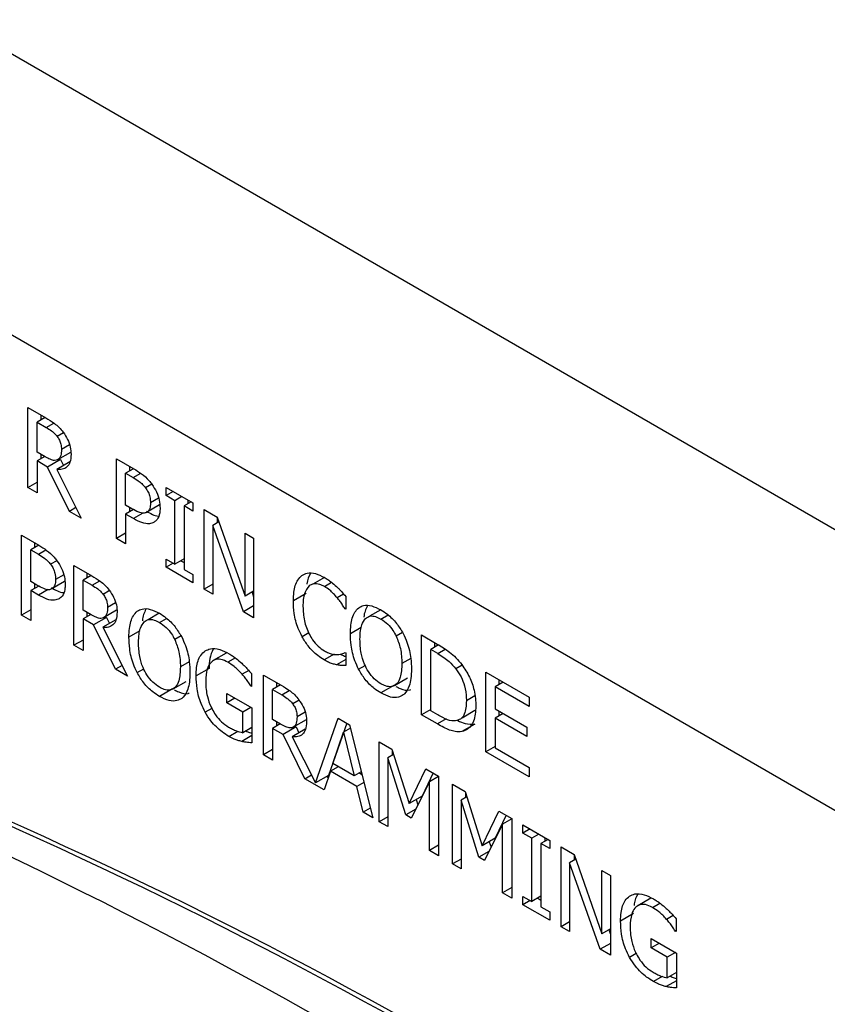
# Model space of a CAD drawing. Units: inches. Extents: x 0 to 148, y 0 to 86.
# Drawn here: x 38 to 38, y 74 to 74 of the extents above; entities that cross this region are included whole.
import ezdxf

# ---------------------------------------------------------------- set-up
doc = ezdxf.new("R2010")
doc.units = ezdxf.units.IN
doc.header["$MEASUREMENT"] = 0

msp = doc.modelspace()

# ---------------------------------------------------------------- linework, layer by layer
at = {"color": 7, "linetype": 'Continuous', "lineweight": 25}
for p, q in [((45.85615, 69.66928), (32.81427, 77.1982)), ((41.52335, 71.94044), (37.28071, 74.38966)), ((37.70392, 74.09376), (37.7185, 74.08534)), ((37.70392, 74.02844), (37.70392, 74.09376)), ((37.71795, 74.08566), (37.71144, 74.0819)), ((37.71453, 74.08764), (37.71453, 74.08369)), ((37.71144, 74.0819), (37.71891, 74.07759)), ((37.71144, 74.05734), (37.71144, 74.0819)), ((37.71804, 74.05353), (37.71144, 74.05734)), ((37.71772, 74.05371), (37.71144, 74.05009)), ((37.71453, 74.05556), (37.71453, 74.05187)), ((37.73887, 74.05714), (37.72826, 74.05102)), ((37.72006, 74.04511), (37.71144, 74.05009)), ((37.71144, 74.05009), (37.71144, 74.0241)), ((37.73066, 74.05124), (37.72006, 74.04511)), ((37.73794, 74.0088), (37.72006, 74.04511)), ((37.73818, 74.04933), (37.72758, 74.04321)), ((37.73066, 74.05124), (37.73306, 74.04637)), ((37.77649, 74.05187), (37.7907, 74.04366)), ((37.77649, 73.98654), (37.77649, 74.05187)), ((37.7871, 74.04574), (37.7871, 74.04179)), ((37.72758, 74.04321), (37.7477, 74.00316)), ((37.79052, 74.04377), (37.78401, 74.04001)), ((37.78401, 74.01397), (37.78401, 74.04001)), ((37.78401, 74.04001), (37.79024, 74.03641)), ((37.70392, 74.02844), (37.71144, 74.03278)), ((37.71144, 74.0241), (37.70392, 74.02844)), ((37.8172, 74.02837), (37.83911, 74.01572)), ((37.8172, 74.0217), (37.8172, 74.02837)), ((37.82297, 74.02503), (37.8172, 74.0217)), ((37.82439, 74.01754), (37.8172, 74.0217)), ((37.83017, 74.02088), (37.82439, 74.01754)), ((37.78914, 74.011), (37.78401, 74.01397)), ((37.8118, 74.01408), (37.8012, 74.00796)), ((37.82439, 73.96556), (37.82439, 74.01754)), ((37.83769, 74.01654), (37.83191, 74.0132)), ((37.83191, 74.0132), (37.83191, 73.96122)), ((37.83911, 74.00905), (37.83191, 74.0132)), ((37.835, 74.01809), (37.835, 74.01499)), ((37.83911, 74.01572), (37.83911, 74.00905)), ((37.74331, 74.0119), (37.73794, 74.0088)), ((37.7477, 74.00316), (37.73794, 74.0088)), ((37.79052, 74.01031), (37.78401, 74.00655)), ((37.78401, 74.00655), (37.78401, 73.9822)), ((37.79038, 74.00288), (37.78401, 74.00655)), ((37.7871, 74.01218), (37.7871, 74.00834)), ((37.84841, 74.01035), (37.8591, 74.00418)), ((37.84841, 73.94502), (37.84841, 74.01035)), ((37.86049, 74.00022), (37.85543, 73.9973)), ((37.85543, 73.9973), (37.85543, 73.94097)), ((37.88046, 73.92652), (37.85543, 73.9973)), ((37.85902, 74.00422), (37.85902, 73.99937)), ((37.8591, 74.00418), (37.88188, 73.93931)), ((37.69874, 73.9892), (37.71295, 73.98099)), ((37.69874, 73.92387), (37.69874, 73.9892)), ((37.78401, 73.99088), (37.77649, 73.98654)), ((37.88188, 73.99103), (37.88889, 73.98698)), ((37.88188, 73.93931), (37.88188, 73.99103)), ((37.71277, 73.9811), (37.70626, 73.97734)), ((37.70935, 73.98307), (37.70935, 73.97912)), ((37.78401, 73.9822), (37.77649, 73.98654)), ((37.88889, 73.98698), (37.88889, 73.92165)), ((37.70626, 73.97734), (37.71249, 73.97374)), ((37.70626, 73.9513), (37.70626, 73.97734)), ((37.74165, 73.96443), (37.75623, 73.95601)), ((37.74165, 73.8991), (37.74165, 73.96443)), ((37.8172, 73.96971), (37.82439, 73.96556)), ((37.8172, 73.96304), (37.8172, 73.96971)), ((37.82297, 73.96638), (37.8172, 73.96304)), ((37.83191, 73.9699), (37.82439, 73.96556)), ((37.82922, 73.96835), (37.83191, 73.9668)), ((37.75568, 73.95633), (37.74917, 73.95257)), ((37.75226, 73.9583), (37.75226, 73.95435)), ((37.83911, 73.95039), (37.8172, 73.96304)), ((37.83191, 73.96122), (37.83911, 73.95706)), ((37.83911, 73.95706), (37.83911, 73.95039)), ((37.71139, 73.94833), (37.70626, 73.9513)), ((37.70935, 73.94951), (37.70935, 73.94567)), ((37.73406, 73.95141), (37.72345, 73.94529)), ((37.74917, 73.92801), (37.74917, 73.95257)), ((37.74917, 73.95257), (37.75664, 73.94826)), ((37.85543, 73.94907), (37.84841, 73.94502)), ((37.94681, 73.9547), (37.93745, 73.94929)), ((37.71277, 73.94764), (37.70626, 73.94388)), ((37.70626, 73.94388), (37.70626, 73.91953)), ((37.71263, 73.94021), (37.70626, 73.94388)), ((37.85543, 73.94097), (37.84841, 73.94502)), ((37.88889, 73.94336), (37.88188, 73.93931)), ((37.88755, 73.94258), (37.88889, 73.93879)), ((37.93205, 73.9416), (37.92144, 73.93547)), ((37.96435, 73.93908), (37.96435, 73.9286)), ((37.70626, 73.92821), (37.69874, 73.92387)), ((37.70626, 73.91953), (37.69874, 73.92387)), ((37.75577, 73.9242), (37.74917, 73.92801)), ((37.75545, 73.92438), (37.74917, 73.92075)), ((37.75226, 73.92622), (37.75226, 73.92254)), ((37.7766, 73.92781), (37.76599, 73.92168)), ((37.8116, 73.92541), (37.80238, 73.92009)), ((37.88889, 73.93139), (37.88046, 73.92652)), ((37.88889, 73.92165), (37.88046, 73.92652)), ((37.96435, 73.92928), (37.96375, 73.92894)), ((37.96435, 73.9286), (37.96375, 73.92894)), ((37.99304, 73.92822), (37.98383, 73.9229)), ((37.74917, 73.92075), (37.74917, 73.89476)), ((37.75779, 73.91578), (37.74917, 73.92075)), ((37.76839, 73.9219), (37.75779, 73.91578)), ((37.77566, 73.87947), (37.75779, 73.91578)), ((37.77591, 73.92), (37.7653, 73.91387)), ((37.76839, 73.9219), (37.77079, 73.91704)), ((37.7653, 73.91387), (37.78543, 73.87383)), ((38.02642, 73.90759), (38.0393, 73.90015)), ((38.02642, 73.84226), (38.02642, 73.90759)), ((37.74917, 73.90344), (37.74165, 73.8991)), ((38.03702, 73.90146), (38.03702, 73.89751)), ((37.74917, 73.89476), (37.74165, 73.8991)), ((37.86645, 73.89271), (37.85584, 73.88659)), ((37.9638, 73.89324), (37.96435, 73.89292)), ((37.96435, 73.89292), (37.96435, 73.88254)), ((38.04037, 73.89945), (38.03394, 73.89573)), ((38.03394, 73.84544), (38.03394, 73.89573)), ((38.03967, 73.89242), (38.03394, 73.89573)), ((37.96435, 73.88752), (37.95683, 73.88318)), ((37.78104, 73.88257), (37.77566, 73.87947)), ((37.78543, 73.87383), (37.77566, 73.87947)), ((37.85237, 73.88014), (37.84177, 73.87402)), ((37.88487, 73.87858), (37.87945, 73.87545)), ((37.88724, 73.87593), (37.88724, 73.86545)), ((38.07918, 73.87713), (38.11457, 73.8567)), ((38.07918, 73.8118), (38.07918, 73.87713)), ((37.82294, 73.86345), (37.83354, 73.86957)), ((37.89692, 73.87479), (37.91149, 73.86638)), ((37.89692, 73.80947), (37.89692, 73.87479)), ((37.90752, 73.86867), (37.90752, 73.86472)), ((38.00438, 73.86626), (38.01498, 73.87238)), ((38.09339, 73.86892), (38.0867, 73.86506)), ((38.08979, 73.871), (38.08979, 73.86684)), ((37.8223, 73.86341), (37.8117, 73.85729)), ((37.86693, 73.85965), (37.88747, 73.8478)), ((37.86693, 73.85203), (37.86693, 73.85965)), ((37.88724, 73.86619), (37.8866, 73.86582)), ((37.88724, 73.86545), (37.8866, 73.86582)), ((37.91094, 73.86669), (37.90443, 73.86294)), ((37.90443, 73.83837), (37.90443, 73.86294)), ((37.90443, 73.86294), (37.91191, 73.85862)), ((38.00374, 73.86622), (37.99314, 73.8601)), ((38.11457, 73.84897), (38.0867, 73.86506)), ((38.0867, 73.86506), (38.0867, 73.84717)), ((37.87354, 73.85584), (37.86693, 73.85203)), ((37.88005, 73.84446), (37.86693, 73.85203)), ((38.11457, 73.8567), (38.11457, 73.84897)), ((37.88665, 73.84827), (37.88005, 73.84446)), ((37.88005, 73.82757), (37.88005, 73.84446)), ((37.88747, 73.8478), (37.88747, 73.81926)), ((38.03394, 73.8466), (38.02642, 73.84226)), ((38.03967, 73.84213), (38.03394, 73.84544)), ((38.05962, 73.83984), (38.07022, 73.84596)), ((38.0867, 73.84717), (38.11269, 73.83216)), ((38.09339, 73.8433), (38.0867, 73.83944)), ((38.08979, 73.84538), (38.08979, 73.84122)), ((37.91103, 73.83456), (37.90443, 73.83837)), ((37.90752, 73.83659), (37.90752, 73.8329)), ((37.93186, 73.83817), (37.92126, 73.83205)), ((37.93956, 73.78646), (37.95816, 73.83944)), ((37.96519, 73.83538), (37.95016, 73.79258)), ((37.95816, 73.83944), (37.96742, 73.83409)), ((38.03944, 73.83475), (38.02642, 73.84226)), ((38.0867, 73.83944), (38.0867, 73.81519)), ((38.11269, 73.82443), (38.0867, 73.83944)), ((37.88747, 73.83186), (37.88005, 73.82757)), ((37.91071, 73.83475), (37.90443, 73.83112)), ((37.90443, 73.83112), (37.90443, 73.80513)), ((37.91305, 73.82615), (37.90443, 73.83112)), ((37.92366, 73.83227), (37.91305, 73.82615)), ((37.93118, 73.83036), (37.92057, 73.82424)), ((37.92366, 73.83227), (37.92605, 73.82741)), ((37.9539, 73.80225), (37.96261, 73.82798)), ((37.96815, 73.83118), (37.96261, 73.82798)), ((37.96261, 73.82798), (37.97136, 73.79217)), ((37.96742, 73.83409), (37.98649, 73.75776)), ((38.07008, 73.83455), (38.05947, 73.82842)), ((38.11269, 73.83216), (38.11269, 73.82443)), ((37.93093, 73.78983), (37.91305, 73.82615)), ((37.92057, 73.82424), (37.93956, 73.78646)), ((37.99185, 73.81999), (38.00212, 73.81406)), ((37.99185, 73.75466), (37.99185, 73.81999)), ((37.90443, 73.81381), (37.89692, 73.80947)), ((38.00212, 73.81406), (38.01624, 73.76954)), ((38.00246, 73.81299), (38.00246, 73.80896)), ((38.0867, 73.81614), (38.07918, 73.8118)), ((38.11457, 73.79137), (38.07918, 73.8118)), ((38.0867, 73.81519), (38.11457, 73.7991)), ((37.90443, 73.80513), (37.89692, 73.80947)), ((38.00354, 73.80958), (37.99887, 73.80689)), ((37.99887, 73.80689), (37.99887, 73.75062)), ((38.01349, 73.76017), (37.99887, 73.80689)), ((37.95183, 73.79603), (37.9467, 73.78073)), ((37.95825, 73.79973), (37.95183, 73.79603)), ((37.97342, 73.78357), (37.95183, 73.79603)), ((37.97136, 73.79217), (37.9539, 73.80225)), ((37.97707, 73.79546), (37.97136, 73.79217)), ((38.01624, 73.76954), (38.0299, 73.79802)), ((38.0299, 73.79802), (38.04035, 73.79199)), ((38.11457, 73.7991), (38.11457, 73.79137)), ((37.93093, 73.78983), (37.9363, 73.79294)), ((37.9467, 73.78073), (37.93093, 73.78983)), ((37.95016, 73.79258), (37.93956, 73.78646)), ((37.94877, 73.79178), (37.95014, 73.79099)), ((37.97921, 73.7869), (37.97342, 73.78357)), ((37.97555, 73.79458), (37.97758, 73.79341)), ((38.03284, 73.78728), (38.01807, 73.75752)), ((38.03591, 73.79455), (38.02685, 73.77566)), ((38.04035, 73.79162), (38.03284, 73.78728)), ((38.03284, 73.73101), (38.03284, 73.78728)), ((38.04035, 73.79199), (38.04035, 73.72667)), ((37.97856, 73.76234), (37.97342, 73.78357)), ((38.05181, 73.78537), (38.06208, 73.77944)), ((38.05181, 73.72005), (38.05181, 73.78537)), ((38.06208, 73.77944), (38.0762, 73.73493)), ((38.02685, 73.77566), (38.01624, 73.76954)), ((38.02203, 73.77289), (38.02345, 73.76836)), ((38.0635, 73.77497), (38.05883, 73.77227)), ((38.05883, 73.77227), (38.05883, 73.716)), ((38.07345, 73.72556), (38.05883, 73.77227)), ((38.06242, 73.77838), (38.06242, 73.77435)), ((37.98449, 73.76576), (37.97856, 73.76234)), ((38.02175, 73.76494), (38.01349, 73.76017)), ((38.0762, 73.73493), (38.08986, 73.76341)), ((38.08986, 73.76341), (38.10031, 73.75737)), ((37.98649, 73.75776), (37.97856, 73.76234)), ((37.99887, 73.75871), (37.99185, 73.75466)), ((37.99887, 73.75062), (37.99185, 73.75466)), ((38.01807, 73.75752), (38.01349, 73.76017)), ((38.09587, 73.75994), (38.08681, 73.74105)), ((38.10031, 73.757), (38.0928, 73.75266)), ((38.10031, 73.75737), (38.10031, 73.69205)), ((38.0928, 73.75266), (38.07804, 73.72291)), ((38.0928, 73.69639), (38.0928, 73.75266)), ((38.10957, 73.75203), (38.13149, 73.73938)), ((38.10957, 73.74536), (38.10957, 73.75203)), ((38.11535, 73.74869), (38.10957, 73.74536)), ((38.08681, 73.74105), (38.0762, 73.73493)), ((38.08199, 73.73827), (38.08341, 73.73374)), ((38.11677, 73.7412), (38.10957, 73.74536)), ((38.12255, 73.74454), (38.11677, 73.7412)), ((38.11677, 73.68922), (38.11677, 73.7412)), ((38.13007, 73.7402), (38.12429, 73.73686)), ((38.12738, 73.74175), (38.12738, 73.73865)), ((38.13149, 73.73938), (38.13149, 73.73271)), ((38.04035, 73.73535), (38.03284, 73.73101)), ((38.04035, 73.72667), (38.03284, 73.73101)), ((38.08172, 73.73033), (38.07345, 73.72556)), ((38.12429, 73.73686), (38.12429, 73.68488)), ((38.13149, 73.73271), (38.12429, 73.73686)), ((38.14079, 73.73401), (38.15147, 73.72784)), ((38.14079, 73.66868), (38.14079, 73.73401)), ((38.05883, 73.7241), (38.05181, 73.72005)), ((38.07804, 73.72291), (38.07345, 73.72556)), ((38.15286, 73.72388), (38.14781, 73.72096)), ((38.1514, 73.72788), (38.1514, 73.72303)), ((38.15147, 73.72784), (38.17426, 73.66297)), ((38.05883, 73.716), (38.05181, 73.72005)), ((38.14781, 73.72096), (38.14781, 73.66463)), ((38.17284, 73.65019), (38.14781, 73.72096)), ((38.17426, 73.71469), (38.18127, 73.71064)), ((38.17426, 73.66297), (38.17426, 73.71469)), ((38.18127, 73.71064), (38.18127, 73.64532)), ((38.10031, 73.70073), (38.0928, 73.69639)), ((38.10031, 73.69205), (38.0928, 73.69639)), ((38.10957, 73.69338), (38.11677, 73.68922)), ((38.10957, 73.68671), (38.10957, 73.69338)), ((38.11535, 73.69004), (38.10957, 73.68671)), ((38.12429, 73.69356), (38.11677, 73.68922)), ((38.1216, 73.69201), (38.12429, 73.69046)), ((38.2142, 73.69196), (38.2036, 73.68583)), ((38.13149, 73.67406), (38.10957, 73.68671)), ((38.12429, 73.68488), (38.13149, 73.68073)), ((38.13149, 73.68073), (38.13149, 73.67406)), ((38.20013, 73.67939), (38.18952, 73.67327)), ((38.23262, 73.67783), (38.2272, 73.6747)), ((38.235, 73.67518), (38.235, 73.6647)), ((38.14781, 73.67273), (38.14079, 73.66868)), ((38.14781, 73.66463), (38.14079, 73.66868)), ((38.18127, 73.66702), (38.17426, 73.66297)), ((38.17993, 73.66624), (38.18127, 73.66245)), ((38.21469, 73.6589), (38.23523, 73.64704)), ((38.21469, 73.65127), (38.21469, 73.6589)), ((38.235, 73.66544), (38.23436, 73.66507)), ((38.235, 73.6647), (38.23436, 73.66507)), ((38.18127, 73.65505), (38.17284, 73.65019)), ((38.18127, 73.64532), (38.17284, 73.65019)), ((38.22129, 73.65509), (38.21469, 73.65127)), ((38.2278, 73.64371), (38.21469, 73.65127)), ((38.2344, 73.64752), (38.2278, 73.64371)), ((38.2278, 73.62682), (38.2278, 73.64371)), ((38.23523, 73.64704), (38.23523, 73.61851)), ((38.23523, 73.63111), (38.2278, 73.62682))]:
    msp.add_line(p, q, dxfattribs=at)
at = {"color": 8, "linetype": 'Continuous', "lineweight": 25}
for p, q in [((37.71891, 74.07759), (37.72507, 74.08114)), ((37.73313, 74.0732), (37.7279, 74.07018)), ((37.73808, 74.06325), (37.73147, 74.05943)), ((37.79024, 74.03641), (37.79639, 74.03996)), ((37.80548, 74.03107), (37.80033, 74.0281)), ((37.81102, 74.01961), (37.80441, 74.01579)), ((37.79816, 74.00737), (37.79038, 74.00288)), ((37.71249, 73.97374), (37.71864, 73.97729)), ((37.72773, 73.9684), (37.72258, 73.96543)), ((37.73327, 73.95694), (37.72666, 73.95312)), ((37.75664, 73.94826), (37.76279, 73.95181)), ((37.94684, 73.94728), (37.95274, 73.95069)), ((37.72042, 73.9447), (37.71263, 73.94021)), ((37.77086, 73.94387), (37.76562, 73.94085)), ((37.9626, 73.94108), (37.95738, 73.93807)), ((37.77581, 73.93391), (37.7692, 73.9301)), ((37.99318, 73.92063), (37.99902, 73.924)), ((37.81174, 73.91782), (37.81758, 73.92119)), ((37.79559, 73.91087), (37.78671, 73.90575)), ((37.93402, 73.90933), (37.92855, 73.90617)), ((37.97703, 73.91368), (37.96815, 73.90856)), ((38.01085, 73.90961), (38.0057, 73.90663)), ((37.82941, 73.9068), (37.82426, 73.90382)), ((37.95482, 73.89175), (37.94675, 73.88709)), ((38.03967, 73.89242), (38.04574, 73.89593)), ((37.83618, 73.88562), (37.82889, 73.8814)), ((37.87397, 73.88875), (37.86785, 73.88522)), ((38.01762, 73.88843), (38.01033, 73.88421)), ((37.79345, 73.87672), (37.79885, 73.87983)), ((37.97489, 73.87953), (37.98029, 73.88264)), ((38.0598, 73.88287), (38.05461, 73.87988)), ((37.91191, 73.85862), (37.91806, 73.86218)), ((37.92613, 73.85424), (37.92089, 73.85121)), ((38.07001, 73.8577), (38.06318, 73.85375)), ((37.85456, 73.84742), (37.84915, 73.8443)), ((37.93107, 73.84428), (37.92447, 73.84047)), ((38.04666, 73.83892), (38.03944, 73.83475)), ((37.86868, 73.8245), (37.87596, 73.82871)), ((37.88747, 73.82519), (37.87913, 73.82037)), ((38.21561, 73.68447), (38.22172, 73.688)), ((38.20232, 73.64667), (38.1969, 73.64354)), ((38.22371, 73.62795), (38.21643, 73.62375)), ((38.23523, 73.62444), (38.22688, 73.61962))]:
    msp.add_line(p, q, dxfattribs=at)
at = {"color": 7, "linetype": 'Continuous', "lineweight": 25}
for centre, radius, start, end in [((36.02927, 70.03913), 4.06641, 55.04737, 71.8163), ((36.0328, 70.04117), 4.06641, 55.04737, 71.8163), ((35.88788, 69.96818), 4.16741, 53.63392, 70.21882)]:
    msp.add_arc(centre, radius, start, end, dxfattribs=at)
for points, knots in [([(37.7185, 74.08534), (37.7209, 74.08391), (37.72456, 74.08174), (37.72949, 74.07778), (37.73174, 74.07501), (37.73289, 74.07359)], [0, 0, 0, 0, 0.483408, 0.735051, 1, 1, 1, 1]), ([(37.71891, 74.07759), (37.72041, 74.07668), (37.7227, 74.07529), (37.72577, 74.07276), (37.72718, 74.07105), (37.7279, 74.07018)], [0, 0, 0, 0, 0.483725, 0.736496, 1, 1, 1, 1]), ([(37.7279, 74.07018), (37.72857, 74.06916), (37.72992, 74.06712), (37.73124, 74.06326), (37.73139, 74.06083), (37.73147, 74.05943)], [0, 0, 0, 0, 0.298036, 0.596761, 1, 1, 1, 1]), ([(37.73289, 74.07359), (37.73417, 74.0717), (37.73673, 74.0679), (37.73903, 74.06139), (37.73922, 74.05753), (37.73931, 74.0556)], [0, 0, 0, 0, 0.332488, 0.666182, 1, 1, 1, 1]), ([(37.72826, 74.05102), (37.7275, 74.05073), (37.72575, 74.0501), (37.72208, 74.05137), (37.71944, 74.05278), (37.71804, 74.05353)], [0, 0, 0, 0, 0.269399, 0.612222, 1, 1, 1, 1]), ([(37.73931, 74.0556), (37.73916, 74.05328), (37.73889, 74.04901), (37.73612, 74.0449), (37.7323, 74.04292), (37.72914, 74.04311), (37.72758, 74.04321)], [0, 0, 0, 0, 0.284891, 0.524909, 0.763979, 1, 1, 1, 1]), ([(37.73147, 74.05943), (37.73138, 74.05768), (37.73124, 74.05501), (37.72998, 74.05222), (37.72885, 74.05143), (37.72826, 74.05102)], [0, 0, 0, 0, 0.481876, 0.732241, 1, 1, 1, 1]), ([(37.7907, 74.04366), (37.79281, 74.04238), (37.79704, 74.0398), (37.80215, 74.03538), (37.80474, 74.03204), (37.80551, 74.03104)], [0, 0, 0, 0, 0.410434, 0.823827, 1, 1, 1, 1]), ([(37.79024, 74.03641), (37.79193, 74.03539), (37.79449, 74.03384), (37.79794, 74.03101), (37.79952, 74.02909), (37.80033, 74.0281)], [0, 0, 0, 0, 0.483552, 0.736143, 1, 1, 1, 1]), ([(37.80551, 74.03104), (37.80686, 74.02897), (37.80956, 74.02482), (37.81193, 74.0178), (37.81214, 74.01363), (37.81225, 74.01153)], [0, 0, 0, 0, 0.332243, 0.665164, 1, 1, 1, 1]), ([(37.80033, 74.0281), (37.80109, 74.02695), (37.80263, 74.02464), (37.80415, 74.02023), (37.80431, 74.01743), (37.80441, 74.01579)], [0, 0, 0, 0, 0.294222, 0.588993, 1, 1, 1, 1]), ([(37.80441, 74.01579), (37.80438, 74.01489), (37.8043, 74.01256), (37.80338, 74.00958), (37.80188, 74.00846), (37.8012, 74.00796)], [0, 0, 0, 0, 0.261234, 0.667222, 1, 1, 1, 1]), ([(37.8012, 74.00796), (37.80037, 74.00763), (37.79851, 74.00688), (37.7942, 74.00823), (37.791, 74.00999), (37.78914, 74.011)], [0, 0, 0, 0, 0.249267, 0.564899, 1, 1, 1, 1]), ([(37.80099, 74.009), (37.80431, 74.00708), (37.80776, 74.00508), (37.81079, 74.005), (37.8109, 74.005)], [0, 0, 0, 0, 0.963485, 1, 1, 1, 1]), ([(37.81225, 74.01153), (37.81218, 74.01016), (37.81199, 74.00646), (37.81037, 74.00222), (37.80815, 74.00054), (37.80729, 73.99989)], [0, 0, 0, 0, 0.266712, 0.716146, 1, 1, 1, 1]), ([(37.80729, 73.99989), (37.80606, 73.99939), (37.80314, 73.99821), (37.79721, 73.99922), (37.79269, 74.00164), (37.79038, 74.00288)], [0, 0, 0, 0, 0.262967, 0.622888, 1, 1, 1, 1]), ([(37.71295, 73.98099), (37.71506, 73.97971), (37.7193, 73.97713), (37.72441, 73.97271), (37.72699, 73.96937), (37.72776, 73.96837)], [0, 0, 0, 0, 0.41043, 0.82383, 1, 1, 1, 1]), ([(37.71249, 73.97374), (37.71418, 73.97272), (37.71674, 73.97117), (37.72019, 73.96834), (37.72177, 73.96642), (37.72258, 73.96543)], [0, 0, 0, 0, 0.483569, 0.736168, 1, 1, 1, 1]), ([(37.72258, 73.96543), (37.72335, 73.96428), (37.72488, 73.96197), (37.72641, 73.95756), (37.72657, 73.95475), (37.72666, 73.95312)], [0, 0, 0, 0, 0.294263, 0.589017, 1, 1, 1, 1]), ([(37.72776, 73.96837), (37.72911, 73.9663), (37.73181, 73.96215), (37.73419, 73.95513), (37.73439, 73.95096), (37.7345, 73.94886)], [0, 0, 0, 0, 0.332243, 0.665164, 1, 1, 1, 1]), ([(37.75623, 73.95601), (37.75863, 73.95458), (37.76228, 73.95241), (37.76722, 73.94845), (37.76947, 73.94568), (37.77062, 73.94426)], [0, 0, 0, 0, 0.483408, 0.735051, 1, 1, 1, 1]), ([(37.92144, 73.93547), (37.92151, 73.9379), (37.92171, 73.94437), (37.9239, 73.95196), (37.92729, 73.95514), (37.9285, 73.95628)], [0, 0, 0, 0, 0.277223, 0.741509, 1, 1, 1, 1]), ([(37.9285, 73.95628), (37.92985, 73.95702), (37.93303, 73.95875), (37.93947, 73.95838), (37.94445, 73.95588), (37.94688, 73.95467)], [0, 0, 0, 0, 0.274052, 0.645719, 1, 1, 1, 1]), ([(37.93539, 73.958), (37.93409, 73.95542), (37.93277, 73.95279), (37.93255, 73.94928), (37.93254, 73.94922)], [0, 0, 0, 0, 0.98295, 1, 1, 1, 1]), ([(37.72345, 73.94529), (37.72263, 73.94496), (37.72076, 73.94421), (37.71645, 73.94556), (37.71325, 73.94731), (37.71139, 73.94833)], [0, 0, 0, 0, 0.249269, 0.564915, 1, 1, 1, 1]), ([(37.72666, 73.95312), (37.72663, 73.95221), (37.72656, 73.94989), (37.72563, 73.94691), (37.72413, 73.94579), (37.72345, 73.94529)], [0, 0, 0, 0, 0.261253, 0.667275, 1, 1, 1, 1]), ([(37.7345, 73.94886), (37.73443, 73.94749), (37.73424, 73.94379), (37.73262, 73.93955), (37.7304, 73.93787), (37.72955, 73.93722)], [0, 0, 0, 0, 0.266713, 0.716145, 1, 1, 1, 1]), ([(37.75664, 73.94826), (37.75814, 73.94734), (37.76043, 73.94596), (37.76349, 73.94343), (37.7649, 73.94172), (37.76562, 73.94085)], [0, 0, 0, 0, 0.483714, 0.736495, 1, 1, 1, 1]), ([(37.94684, 73.94728), (37.94558, 73.94791), (37.94252, 73.94944), (37.938, 73.94987), (37.93552, 73.94846), (37.93432, 73.94778)], [0, 0, 0, 0, 0.26494, 0.646926, 1, 1, 1, 1]), ([(37.94688, 73.95467), (37.94783, 73.9541), (37.94973, 73.95295), (37.95307, 73.95053), (37.95541, 73.94848), (37.95683, 73.94723)], [0, 0, 0, 0, 0.281972, 0.564024, 1, 1, 1, 1]), ([(37.72955, 73.93722), (37.72832, 73.93672), (37.7254, 73.93554), (37.71946, 73.93655), (37.71494, 73.93897), (37.71263, 73.94021)], [0, 0, 0, 0, 0.262966, 0.622884, 1, 1, 1, 1]), ([(37.72324, 73.94633), (37.72656, 73.94441), (37.73002, 73.94241), (37.73304, 73.94233), (37.73315, 73.94233)], [0, 0, 0, 0, 0.963476, 1, 1, 1, 1]), ([(37.76562, 73.94085), (37.7663, 73.93983), (37.76765, 73.93778), (37.76897, 73.93393), (37.76912, 73.9315), (37.7692, 73.9301)], [0, 0, 0, 0, 0.298036, 0.596761, 1, 1, 1, 1]), ([(37.77062, 73.94426), (37.7719, 73.94237), (37.77446, 73.93857), (37.77676, 73.93206), (37.77695, 73.92819), (37.77704, 73.92626)], [0, 0, 0, 0, 0.332506, 0.666219, 1, 1, 1, 1]), ([(37.93432, 73.94778), (37.9329, 73.9459), (37.93061, 73.94287), (37.92946, 73.93661), (37.92934, 73.93285), (37.92928, 73.93095)], [0, 0, 0, 0, 0.450189, 0.721826, 1, 1, 1, 1]), ([(37.95738, 73.93807), (37.95639, 73.93921), (37.95441, 73.94148), (37.95087, 73.94476), (37.9483, 73.94637), (37.94684, 73.94728)], [0, 0, 0, 0, 0.300972, 0.601935, 1, 1, 1, 1]), ([(37.95683, 73.94723), (37.9575, 73.94657), (37.95885, 73.94526), (37.96137, 73.94256), (37.96318, 73.94045), (37.96435, 73.93908)], [0, 0, 0, 0, 0.259624, 0.519153, 1, 1, 1, 1]), ([(37.92855, 73.90617), (37.92745, 73.90841), (37.92437, 73.9147), (37.92185, 73.92498), (37.92157, 73.93211), (37.92144, 73.93547)], [0, 0, 0, 0, 0.226217, 0.634993, 1, 1, 1, 1]), ([(37.96375, 73.92894), (37.96311, 73.92996), (37.9618, 73.93205), (37.95972, 73.93516), (37.95816, 73.9371), (37.95738, 73.93807)], [0, 0, 0, 0, 0.322753, 0.659594, 1, 1, 1, 1]), ([(37.97494, 73.92984), (37.97622, 73.93056), (37.97926, 73.93227), (37.98562, 73.93192), (37.99062, 73.92943), (37.99314, 73.92818)], [0, 0, 0, 0, 0.264087, 0.628571, 1, 1, 1, 1]), ([(37.76599, 73.92168), (37.76522, 73.9214), (37.76348, 73.92076), (37.75981, 73.92204), (37.75717, 73.92345), (37.75577, 73.9242)], [0, 0, 0, 0, 0.269359, 0.6122073, 1, 1, 1, 1]), ([(37.77704, 73.92626), (37.77689, 73.92395), (37.77662, 73.91968), (37.77385, 73.91557), (37.77003, 73.91359), (37.76687, 73.91378), (37.7653, 73.91387)], [0, 0, 0, 0, 0.28492, 0.524926, 0.763988, 1, 1, 1, 1]), ([(37.7692, 73.9301), (37.76911, 73.92834), (37.76897, 73.92567), (37.7677, 73.92289), (37.76658, 73.92209), (37.76599, 73.92168)], [0, 0, 0, 0, 0.481877, 0.732247, 1, 1, 1, 1]), ([(37.78671, 73.90575), (37.78678, 73.90818), (37.7869, 73.91278), (37.78815, 73.91871), (37.79018, 73.92366), (37.79238, 73.9259), (37.7935, 73.92703)], [0, 0, 0, 0, 0.274657, 0.520007, 0.755475, 1, 1, 1, 1]), ([(37.7935, 73.92703), (37.79477, 73.92775), (37.79781, 73.92946), (37.80418, 73.92911), (37.80918, 73.92662), (37.8117, 73.92537)], [0, 0, 0, 0, 0.264089, 0.628573, 1, 1, 1, 1]), ([(37.80064, 73.92871), (37.79931, 73.92588), (37.79798, 73.92304), (37.79776, 73.91931), (37.79776, 73.91929)], [0, 0, 0, 0, 0.99403, 1, 1, 1, 1]), ([(37.8117, 73.92537), (37.8135, 73.92422), (37.81793, 73.92141), (37.82454, 73.91489), (37.82821, 73.90884), (37.82994, 73.90599)], [0, 0, 0, 0, 0.265818, 0.655107, 1, 1, 1, 1]), ([(37.92928, 73.93095), (37.92946, 73.92714), (37.92972, 73.92164), (37.93196, 73.91374), (37.93365, 73.91006), (37.93451, 73.90819)], [0, 0, 0, 0, 0.525581, 0.758343, 1, 1, 1, 1]), ([(37.96815, 73.90856), (37.96822, 73.91099), (37.96834, 73.91559), (37.96959, 73.92152), (37.97162, 73.92647), (37.97382, 73.9287), (37.97494, 73.92984)], [0, 0, 0, 0, 0.274657, 0.520006, 0.755475, 1, 1, 1, 1]), ([(37.98208, 73.93152), (37.98075, 73.92869), (37.97942, 73.92585), (37.9792, 73.92212), (37.9792, 73.9221)], [0, 0, 0, 0, 0.99403, 1, 1, 1, 1]), ([(37.99314, 73.92818), (37.99494, 73.92703), (37.99937, 73.92422), (38.00598, 73.9177), (38.00966, 73.91165), (38.01138, 73.9088)], [0, 0, 0, 0, 0.2658223, 0.6551041, 1, 1, 1, 1]), ([(37.79455, 73.90123), (37.79464, 73.90365), (37.79478, 73.90785), (37.79604, 73.91397), (37.79801, 73.91669), (37.79918, 73.9183)], [0, 0, 0, 0, 0.3576986, 0.619357, 1, 1, 1, 1]), ([(37.79918, 73.9183), (37.8003, 73.91908), (37.80255, 73.92065), (37.80714, 73.92019), (37.81028, 73.91858), (37.81174, 73.91782)], [0, 0, 0, 0, 0.34611, 0.694281, 1, 1, 1, 1]), ([(37.81174, 73.91782), (37.81364, 73.91655), (37.81715, 73.9142), (37.8215, 73.90902), (37.82341, 73.90543), (37.82426, 73.90382)], [0, 0, 0, 0, 0.397281, 0.73162, 1, 1, 1, 1]), ([(37.97599, 73.90404), (37.97608, 73.90646), (37.97622, 73.91066), (37.97748, 73.91678), (37.97945, 73.9195), (37.98062, 73.92111)], [0, 0, 0, 0, 0.357713, 0.619381, 1, 1, 1, 1]), ([(37.98062, 73.92111), (37.98174, 73.92189), (37.984, 73.92346), (37.98859, 73.923), (37.99172, 73.92139), (37.99318, 73.92063)], [0, 0, 0, 0, 0.346133, 0.694291, 1, 1, 1, 1]), ([(37.99318, 73.92063), (37.99508, 73.91936), (37.99859, 73.91701), (38.00294, 73.91183), (38.00485, 73.90823), (38.0057, 73.90663)], [0, 0, 0, 0, 0.397269, 0.731592, 1, 1, 1, 1]), ([(37.93451, 73.90819), (37.93536, 73.90667), (37.93742, 73.90303), (37.9417, 73.89804), (37.94513, 73.89571), (37.94684, 73.89456)], [0, 0, 0, 0, 0.264894, 0.633751, 1, 1, 1, 1]), ([(37.97489, 73.87953), (37.97382, 73.88183), (37.97077, 73.88836), (37.96852, 73.89849), (37.96827, 73.90548), (37.96815, 73.90856)], [0, 0, 0, 0, 0.233288, 0.661542, 1, 1, 1, 1]), ([(38.01138, 73.9088), (38.01247, 73.90643), (38.01561, 73.89965), (38.01783, 73.8895), (38.01807, 73.88256), (38.01817, 73.87969)], [0, 0, 0, 0, 0.239031, 0.684865, 1, 1, 1, 1]), ([(37.79345, 73.87672), (37.79238, 73.87902), (37.78933, 73.88556), (37.78708, 73.89568), (37.78683, 73.90267), (37.78671, 73.90575)], [0, 0, 0, 0, 0.233286, 0.661541, 1, 1, 1, 1]), ([(37.81174, 73.86478), (37.80989, 73.86601), (37.80617, 73.86849), (37.80144, 73.87444), (37.79764, 73.88175), (37.79495, 73.89105), (37.7947, 73.89751), (37.79455, 73.90123)], [0, 0, 0, 0, 0.170943, 0.343108, 0.493876, 0.708301, 1, 1, 1, 1]), ([(37.82426, 73.90382), (37.82555, 73.90043), (37.82769, 73.89487), (37.82872, 73.88738), (37.82883, 73.88341), (37.82889, 73.8814)], [0, 0, 0, 0, 0.4347917, 0.7144056, 1, 1, 1, 1]), ([(37.82994, 73.90599), (37.83103, 73.90363), (37.83416, 73.89684), (37.83639, 73.8867), (37.83663, 73.87975), (37.83673, 73.87688)], [0, 0, 0, 0, 0.23903, 0.68483, 1, 1, 1, 1]), ([(37.94675, 73.88709), (37.94496, 73.88823), (37.94035, 73.89116), (37.93376, 73.8976), (37.9301, 73.90361), (37.92855, 73.90617)], [0, 0, 0, 0, 0.265319, 0.686342, 1, 1, 1, 1]), ([(37.99318, 73.86759), (37.99133, 73.86882), (37.98762, 73.8713), (37.98288, 73.87725), (37.97908, 73.88456), (37.97639, 73.89386), (37.97614, 73.90031), (37.97599, 73.90404)], [0, 0, 0, 0, 0.170943, 0.343108, 0.493876, 0.708301, 1, 1, 1, 1]), ([(38.0057, 73.90663), (38.007, 73.90324), (38.00913, 73.89768), (38.01017, 73.89019), (38.01027, 73.88622), (38.01033, 73.88421)], [0, 0, 0, 0, 0.434769, 0.714393, 1, 1, 1, 1]), ([(38.0393, 73.90015), (38.04269, 73.89812), (38.04787, 73.89502), (38.05474, 73.88909), (38.05793, 73.88523), (38.05956, 73.88327)], [0, 0, 0, 0, 0.482853, 0.73648, 1, 1, 1, 1]), ([(37.84177, 73.87402), (37.84185, 73.87636), (37.84207, 73.88278), (37.84438, 73.89032), (37.84791, 73.89343), (37.84919, 73.89456)], [0, 0, 0, 0, 0.267947, 0.733474, 1, 1, 1, 1]), ([(37.84919, 73.89456), (37.85055, 73.89522), (37.85397, 73.8969), (37.86083, 73.89619), (37.86618, 73.89351), (37.86872, 73.89223)], [0, 0, 0, 0, 0.2563385, 0.6456983, 1, 1, 1, 1]), ([(37.85585, 73.89601), (37.85471, 73.89357), (37.8526, 73.88907), (37.85244, 73.88295), (37.85237, 73.88014)], [0, 0, 0, 0, 0.541534, 1, 1, 1, 1]), ([(37.86872, 73.89223), (37.86969, 73.89165), (37.87161, 73.89049), (37.87515, 73.88797), (37.87765, 73.88576), (37.87922, 73.88437)], [0, 0, 0, 0, 0.271433, 0.542911, 1, 1, 1, 1]), ([(37.94684, 73.89456), (37.94792, 73.89397), (37.9501, 73.89281), (37.95384, 73.89162), (37.95631, 73.89152), (37.95779, 73.89146)], [0, 0, 0, 0, 0.285797, 0.57188, 1, 1, 1, 1]), ([(37.95779, 73.89146), (37.95847, 73.89154), (37.95989, 73.89171), (37.9619, 73.89231), (37.96316, 73.89293), (37.9638, 73.89324)], [0, 0, 0, 0, 0.315903, 0.656725, 1, 1, 1, 1]), ([(37.95999, 73.89181), (37.96024, 73.89167), (37.96163, 73.89092), (37.9631, 73.89035), (37.96427, 73.89007), (37.96435, 73.89005)], [0, 0, 0, 0, 0.170424, 0.943271, 1, 1, 1, 1]), ([(38.03967, 73.89242), (38.04136, 73.8914), (38.0445, 73.8895), (38.04965, 73.88557), (38.05278, 73.88198), (38.05461, 73.87988)], [0, 0, 0, 0, 0.328596, 0.607238, 1, 1, 1, 1]), ([(37.86785, 73.88522), (37.8659, 73.88617), (37.86197, 73.88808), (37.85693, 73.88758), (37.8531, 73.88472), (37.85011, 73.87907), (37.8498, 73.87324), (37.84961, 73.86976)], [0, 0, 0, 0, 0.17968, 0.360488, 0.52234, 0.71443, 1, 1, 1, 1]), ([(37.87945, 73.87545), (37.87841, 73.87658), (37.87633, 73.87883), (37.87245, 73.88229), (37.86959, 73.88412), (37.86785, 73.88522)], [0, 0, 0, 0, 0.2837123, 0.5670894, 1, 1, 1, 1]), ([(37.87922, 73.88437), (37.88003, 73.88361), (37.88165, 73.88208), (37.88432, 73.87924), (37.88616, 73.87715), (37.88724, 73.87593)], [0, 0, 0, 0, 0.293465, 0.586793, 1, 1, 1, 1]), ([(37.95683, 73.88318), (37.95575, 73.88341), (37.95359, 73.88387), (37.9502, 73.88515), (37.9479, 73.88644), (37.94675, 73.88709)], [0, 0, 0, 0, 0.33055, 0.662361, 1, 1, 1, 1]), ([(38.01033, 73.88421), (38.01015, 73.88022), (38.00986, 73.87387), (38.00666, 73.86746), (38.00238, 73.86488), (37.99749, 73.86537), (37.99443, 73.86694), (37.99318, 73.86759)], [0, 0, 0, 0, 0.327849, 0.521282, 0.716287, 0.883751, 1, 1, 1, 1]), ([(37.8117, 73.85729), (37.8099, 73.85843), (37.80545, 73.86124), (37.79881, 73.86775), (37.79516, 73.87385), (37.79345, 73.87672)], [0, 0, 0, 0, 0.265203, 0.654961, 1, 1, 1, 1]), ([(37.82889, 73.8814), (37.82871, 73.87741), (37.82842, 73.87106), (37.82522, 73.86465), (37.82093, 73.86207), (37.81604, 73.86256), (37.81299, 73.86413), (37.81174, 73.86478)], [0, 0, 0, 0, 0.327825, 0.52128, 0.716286, 0.883754, 1, 1, 1, 1]), ([(37.83673, 73.87688), (37.83664, 73.8742), (37.83648, 73.86929), (37.83483, 73.86216), (37.83251, 73.85773), (37.83032, 73.85595), (37.82994, 73.85565)], [0, 0, 0, 0, 0.304551, 0.557766, 0.924507, 1, 1, 1, 1]), ([(37.8866, 73.86582), (37.88583, 73.86702), (37.88436, 73.86932), (37.88198, 73.87259), (37.8803, 73.87449), (37.87945, 73.87545)], [0, 0, 0, 0, 0.351893, 0.673481, 1, 1, 1, 1]), ([(37.96435, 73.88254), (37.96361, 73.88257), (37.96213, 73.88264), (37.95969, 73.88263), (37.95787, 73.88298), (37.95683, 73.88318)], [0, 0, 0, 0, 0.299485, 0.59893, 1, 1, 1, 1]), ([(37.99314, 73.8601), (37.99134, 73.86124), (37.9869, 73.86405), (37.98025, 73.87056), (37.9766, 73.87666), (37.97489, 73.87953)], [0, 0, 0, 0, 0.265199, 0.65496, 1, 1, 1, 1]), ([(38.01817, 73.87969), (38.01808, 73.87701), (38.01792, 73.8721), (38.01627, 73.86497), (38.01395, 73.86054), (38.01176, 73.85876), (38.01138, 73.85846)], [0, 0, 0, 0, 0.304551, 0.557767, 0.924507, 1, 1, 1, 1]), ([(38.05461, 73.87988), (38.05611, 73.87771), (38.05911, 73.87337), (38.06221, 73.86488), (38.06312, 73.85837), (38.06317, 73.85449), (38.06318, 73.85375)], [0, 0, 0, 0, 0.263592, 0.527025, 0.909953, 1, 1, 1, 1]), ([(38.05956, 73.88327), (38.06173, 73.87996), (38.06607, 73.87336), (38.07032, 73.86113), (38.07077, 73.85346), (38.07102, 73.84912)], [0, 0, 0, 0, 0.303206, 0.606127, 1, 1, 1, 1]), ([(37.84915, 73.8443), (37.84798, 73.84664), (37.84482, 73.85295), (37.8422, 73.86338), (37.84191, 73.87056), (37.84177, 73.87402)], [0, 0, 0, 0, 0.233461, 0.629926, 1, 1, 1, 1]), ([(37.84961, 73.86976), (37.84967, 73.8675), (37.84978, 73.8635), (37.85103, 73.8564), (37.85281, 73.8509), (37.85451, 73.84752), (37.85479, 73.84697)], [0, 0, 0, 0, 0.3158491, 0.5590639, 0.928625, 1, 1, 1, 1]), ([(37.82399, 73.86261), (37.82516, 73.86202), (37.82907, 73.86005), (37.83352, 73.85892), (37.8359, 73.85994), (37.83619, 73.86007)], [0, 0, 0, 0, 0.2719529, 0.9108448, 1, 1, 1, 1]), ([(37.91149, 73.86638), (37.9139, 73.86495), (37.91755, 73.86277), (37.92249, 73.85882), (37.92473, 73.85605), (37.92589, 73.85463)], [0, 0, 0, 0, 0.483408, 0.735051, 1, 1, 1, 1]), ([(38.01138, 73.85846), (38.01014, 73.85775), (38.00722, 73.85607), (38.00088, 73.85628), (37.99582, 73.85877), (37.99314, 73.8601)], [0, 0, 0, 0, 0.25709, 0.605807, 1, 1, 1, 1]), ([(38.00543, 73.86542), (38.0066, 73.86483), (38.01051, 73.86286), (38.01496, 73.86173), (38.01734, 73.86275), (38.01763, 73.86288)], [0, 0, 0, 0, 0.271955, 0.91085, 1, 1, 1, 1]), ([(37.82994, 73.85565), (37.8287, 73.85494), (37.82578, 73.85326), (37.81944, 73.85347), (37.81438, 73.85597), (37.8117, 73.85729)], [0, 0, 0, 0, 0.257087, 0.605805, 1, 1, 1, 1]), ([(37.91191, 73.85862), (37.91341, 73.85771), (37.91569, 73.85632), (37.91876, 73.8538), (37.92017, 73.85209), (37.92089, 73.85121)], [0, 0, 0, 0, 0.483725, 0.736496, 1, 1, 1, 1]), ([(37.92089, 73.85121), (37.92157, 73.85019), (37.92292, 73.84815), (37.92423, 73.8443), (37.92438, 73.84186), (37.92447, 73.84047)], [0, 0, 0, 0, 0.298036, 0.596761, 1, 1, 1, 1]), ([(37.92589, 73.85463), (37.92716, 73.85273), (37.92972, 73.84894), (37.93202, 73.84242), (37.93221, 73.83856), (37.93231, 73.83663)], [0, 0, 0, 0, 0.332506, 0.666219, 1, 1, 1, 1]), ([(38.06318, 73.85375), (38.06296, 73.8498), (38.06265, 73.84404), (38.05928, 73.83889), (38.05667, 73.83794), (38.0553, 73.83745)], [0, 0, 0, 0, 0.51045, 0.744042, 1, 1, 1, 1]), ([(37.86868, 73.8245), (37.86683, 73.82566), (37.86174, 73.82886), (37.85466, 73.8355), (37.85068, 73.84185), (37.84915, 73.8443)], [0, 0, 0, 0, 0.2598227, 0.7150743, 1, 1, 1, 1]), ([(37.85479, 73.84697), (37.8557, 73.84533), (37.85787, 73.84146), (37.86261, 73.83602), (37.86641, 73.8335), (37.8684, 73.83218)], [0, 0, 0, 0, 0.259076, 0.611624, 1, 1, 1, 1]), ([(38.07102, 73.84912), (38.07065, 73.84483), (38.07, 73.83722), (38.06531, 73.83046), (38.06121, 73.82903), (38.05947, 73.82842)], [0, 0, 0, 0, 0.426347, 0.755615, 1, 1, 1, 1]), ([(37.93231, 73.83663), (37.93216, 73.83431), (37.93188, 73.83005), (37.92911, 73.82594), (37.92529, 73.82396), (37.92214, 73.82415), (37.92057, 73.82424)], [0, 0, 0, 0, 0.284919, 0.524927, 0.763988, 1, 1, 1, 1]), ([(37.92447, 73.84047), (37.92437, 73.83871), (37.92424, 73.83604), (37.92297, 73.83325), (37.92184, 73.83246), (37.92126, 73.83205)], [0, 0, 0, 0, 0.481877, 0.732247, 1, 1, 1, 1]), ([(38.0553, 73.83745), (38.05398, 73.8373), (38.0505, 73.83693), (38.04497, 73.83921), (38.04107, 73.84136), (38.03967, 73.84213)], [0, 0, 0, 0, 0.280353, 0.740347, 1, 1, 1, 1]), ([(38.05588, 73.83774), (38.05596, 73.8377), (38.05807, 73.83656), (38.0631, 73.83441), (38.0675, 73.8345), (38.07008, 73.83455)], [0, 0, 0, 0, 0.016256, 0.42321, 1, 1, 1, 1]), ([(37.8684, 73.83218), (37.86947, 73.83159), (37.8716, 73.83042), (37.87554, 73.82859), (37.8783, 73.82797), (37.88005, 73.82757)], [0, 0, 0, 0, 0.270128, 0.540255, 1, 1, 1, 1]), ([(37.88243, 73.82895), (37.88243, 73.82895), (37.8835, 73.82839), (37.8852, 73.82774), (37.88684, 73.8273), (37.88747, 73.82713)], [0, 0, 0, 0, 0.003515, 0.620305, 1, 1, 1, 1]), ([(37.92126, 73.83205), (37.92049, 73.83177), (37.91875, 73.83113), (37.91508, 73.8324), (37.91244, 73.83381), (37.91103, 73.83456)], [0, 0, 0, 0, 0.269359, 0.6122073, 1, 1, 1, 1]), ([(38.05947, 73.82842), (38.05768, 73.82831), (38.05312, 73.82801), (38.04608, 73.83104), (38.04119, 73.83377), (38.03944, 73.83475)], [0, 0, 0, 0, 0.293647, 0.746689, 1, 1, 1, 1]), ([(37.87913, 73.82037), (37.87811, 73.82063), (37.87608, 73.82115), (37.8726, 73.82233), (37.87011, 73.82371), (37.86868, 73.8245)], [0, 0, 0, 0, 0.297882, 0.595943, 1, 1, 1, 1]), ([(37.88747, 73.81926), (37.88667, 73.81932), (37.88507, 73.81945), (37.88231, 73.81972), (37.8803, 73.82013), (37.87913, 73.82037)], [0, 0, 0, 0, 0.293196, 0.586339, 1, 1, 1, 1]), ([(38.18952, 73.67327), (38.1896, 73.67561), (38.18983, 73.68203), (38.19213, 73.68956), (38.19566, 73.69267), (38.19695, 73.69381)], [0, 0, 0, 0, 0.267948, 0.733476, 1, 1, 1, 1]), ([(38.19695, 73.69381), (38.19831, 73.69447), (38.20173, 73.69614), (38.20859, 73.69544), (38.21393, 73.69276), (38.21648, 73.69148)], [0, 0, 0, 0, 0.256341, 0.645695, 1, 1, 1, 1]), ([(38.20361, 73.69526), (38.20235, 73.69292), (38.2009, 73.69023), (38.20067, 73.68654), (38.20064, 73.68607)], [0, 0, 0, 0, 0.872426, 1, 1, 1, 1]), ([(38.21648, 73.69148), (38.21744, 73.6909), (38.21937, 73.68974), (38.2229, 73.68721), (38.2254, 73.685), (38.22697, 73.68362)], [0, 0, 0, 0, 0.271423, 0.5429111, 1, 1, 1, 1]), ([(38.21561, 73.68447), (38.21365, 73.68542), (38.20972, 73.68733), (38.20468, 73.68683), (38.20085, 73.68396), (38.19787, 73.67831), (38.19755, 73.67249), (38.19736, 73.66901)], [0, 0, 0, 0, 0.179683, 0.360488, 0.52234, 0.71443, 1, 1, 1, 1]), ([(38.2272, 73.6747), (38.22616, 73.67582), (38.22409, 73.67807), (38.22021, 73.68154), (38.21734, 73.68336), (38.21561, 73.68447)], [0, 0, 0, 0, 0.2837123, 0.5670894, 1, 1, 1, 1]), ([(38.22697, 73.68362), (38.22778, 73.68285), (38.2294, 73.68132), (38.23207, 73.67848), (38.23392, 73.6764), (38.235, 73.67518)], [0, 0, 0, 0, 0.293468, 0.586799, 1, 1, 1, 1]), ([(38.23436, 73.66507), (38.23358, 73.66627), (38.23211, 73.66857), (38.22974, 73.67184), (38.22805, 73.67374), (38.2272, 73.6747)], [0, 0, 0, 0, 0.351893, 0.673481, 1, 1, 1, 1]), ([(38.1969, 73.64354), (38.19573, 73.64588), (38.19258, 73.65219), (38.18995, 73.66263), (38.18966, 73.6698), (38.18952, 73.67327)], [0, 0, 0, 0, 0.233461, 0.629926, 1, 1, 1, 1]), ([(38.19736, 73.66901), (38.19742, 73.66675), (38.19753, 73.66275), (38.19878, 73.65564), (38.20057, 73.65014), (38.20227, 73.64676), (38.20254, 73.64622)], [0, 0, 0, 0, 0.315849, 0.559062, 0.928625, 1, 1, 1, 1]), ([(38.21643, 73.62375), (38.21458, 73.62491), (38.2095, 73.6281), (38.20242, 73.63475), (38.19844, 73.6411), (38.1969, 73.64354)], [0, 0, 0, 0, 0.2598227, 0.7150743, 1, 1, 1, 1]), ([(38.20254, 73.64622), (38.20346, 73.64458), (38.20563, 73.6407), (38.21036, 73.63526), (38.21416, 73.63274), (38.21616, 73.63142)], [0, 0, 0, 0, 0.259076, 0.611624, 1, 1, 1, 1]), ([(38.21616, 73.63142), (38.21722, 73.63084), (38.21935, 73.62967), (38.22329, 73.62783), (38.22606, 73.62721), (38.2278, 73.62682)], [0, 0, 0, 0, 0.270128, 0.540255, 1, 1, 1, 1]), ([(38.23018, 73.62819), (38.23019, 73.62819), (38.23125, 73.62763), (38.23295, 73.62699), (38.2346, 73.62655), (38.23523, 73.62638)], [0, 0, 0, 0, 0.003515, 0.620285, 1, 1, 1, 1]), ([(38.22688, 73.61962), (38.22587, 73.61988), (38.22384, 73.62039), (38.22036, 73.62158), (38.21786, 73.62295), (38.21643, 73.62375)], [0, 0, 0, 0, 0.297882, 0.595943, 1, 1, 1, 1]), ([(38.23523, 73.61851), (38.23442, 73.61857), (38.23282, 73.61869), (38.23006, 73.61897), (38.22806, 73.61938), (38.22688, 73.61962)], [0, 0, 0, 0, 0.293196, 0.586339, 1, 1, 1, 1])]:
    msp.add_open_spline(points, degree=3, knots=knots, dxfattribs=at)

doc.saveas('drawing.dxf')
